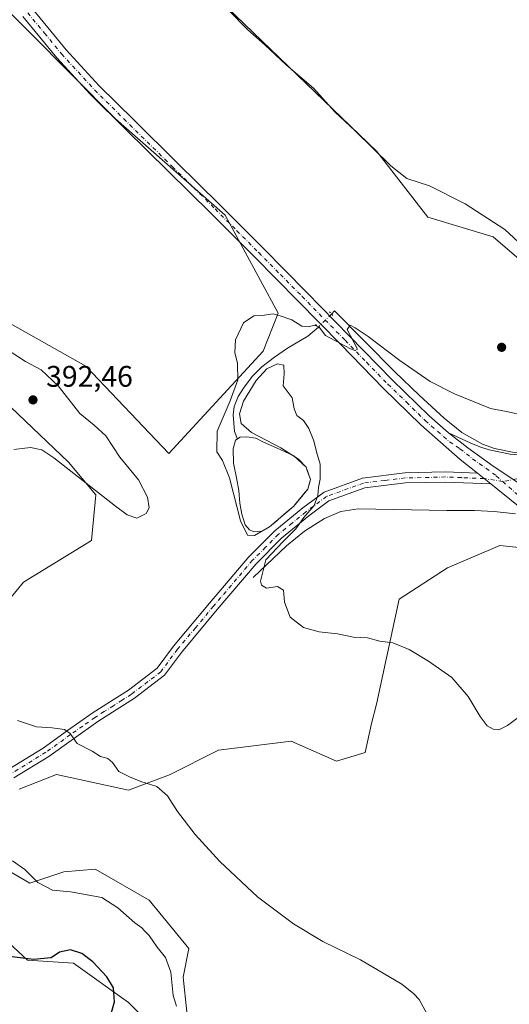
# Model space of a CAD drawing. Units: metres. Extents: x 590845 to 594333, y 4694324 to 4696683.
# Drawn here: x 591309 to 591473, y 4695484 to 4695815 of the extents above; entities that cross this region are included whole.
import ezdxf

# ---------------------------------------------------------------- set-up
doc = ezdxf.new("R2010")
doc.units = ezdxf.units.M
doc.header["$MEASUREMENT"] = 0
doc.linetypes.add('DGN Style 4', pattern=[2.6384748266838614, 1.318413404963828, -0.6592067024819142, 0.001648016756204785, -0.6592067024819142])
doc.linetypes.add('DGN Style 5', pattern=[1.1536117293433497, 0.4944050268614355, -0.6592067024819142])
for name, color, linetype, lineweight in [('Camino Cxs', 7, 'Continuous', 0), ('Camino eje', 30, 'DGN Style 4', 13), ('Corriente natural lineal', 142, 'Continuous', 13), ('Corriente natural lineal oculto', 9, 'DGN Style 4', 13), ('Cultivos herbáceos CxS', 92, 'Continuous', 0), ('Curva de nivel maestra', 30, 'Continuous', 30), ('Curva de nivel normal', 30, 'Continuous', 0), ('Estanque Cxs', 5, 'Continuous', 0), ('Matorral CxS', 135, 'Continuous', 0), ('Pista no pavimentada Cxs', 111, 'Continuous', 0), ('Pista no pavimentada eje', 91, 'DGN Style 4', 0), ('Puente lineal', 2, 'DGN Style 5', 0), ('Punto de cota en terreno', 7, 'Continuous', 0), ('Rótulo de punto de cota en terreno', 7, 'Continuous', 0)]:
    doc.layers.add(name, color=color, linetype=linetype, lineweight=lineweight)
doc.styles.add('Style-Arial', font='txt')

# ---------------------------------------------------------------- blocks, each defined once
blk = doc.blocks.new('*U9')
at = {"layer": 'Cultivos herbáceos CxS', "color": 92, "linetype": 'Continuous', "lineweight": 0}
for points in [[(591282.5066999998, 4695840.0847, 387.7231999999931), (591340.6812000005, 4695781.444499999, 388.0626000000047), (591377.5711000003, 4695749.1097, 386.7796999999992), (591395.4102999996, 4695716.108899999, 385.1132000000071), (591390.3532999996, 4695703.395099999, 384.8062000000064), (591358.6608999996, 4695669.0385, 387.0271999999969), (591330.7106999997, 4695698.299699999, 388.213699999993), (591299.0301000001, 4695716.156300001, 389.3300000000018)], [(591290.9658000004, 4695698.300100001, 391.4922999999981), (591324.9501, 4695666.043099999, 390.9222000000009), (591334.1662999997, 4695655.098900001, 389.9557999999961), (591332.6766999997, 4695639.7729, 387.5141000000003), (591309.8403000003, 4695625.7587, 388.1739999999991), (591268.4999000002, 4695575.610300001, 394.2823000000063)], [(591273.6835000003, 4695533.5615, 399.9789000000019), (591311.1858999999, 4695498.806299999, 399.5944000000018), (591326.6610000003, 4695497.842900001, 400.3341999999975), (591345.1086999997, 4695484.600099999, 399.3485999999975), (591357.8819000004, 4695471.913699999, 398.405700000003)], [(591364.7214000003, 4695481.4345, 394.8763000000035), (591363.4902999997, 4695493.1283, 394.3589999999967), (591365.3998999996, 4695502.674900001, 393.3285000000033), (591352.0390999997, 4695518.903899999, 393.3488999999972), (591334.8645000001, 4695528.8533, 392.9695999999968), (591333.9102999996, 4695529.406099999, 392.9323000000004), (591323.4134999998, 4695528.452099999, 393.6226000000024), (591311.9621000001, 4695524.632900001, 395.436600000001), (591300.5125000002, 4695531.316299999, 395.9470000000001)], [(591308.3388999999, 4695556.249700001, 392.3111000000063), (591320.9168999996, 4695561.2095, 391.226999999999), (591345.1042999999, 4695555.8641, 390.6747999999934), (591358.8528000005, 4695561.0485, 389.3364000000001), (591375.3487999998, 4695569.334100001, 388.3372999999993), (591399.6923000002, 4695572.3585, 388.1042000000016), (591399.7518999996, 4695572.365900001, 388.102899999998), (591415.0198999997, 4695565.6831, 388.1027000000031), (591424.5625, 4695568.546900001, 387.8997999999993), (591426.7707000002, 4695578.3157, 387.7636999999959), (591428.3797000004, 4695584.775699999, 387.5458000000072), (591436.0142000001, 4695620.099500001, 383.8273000000045), (591452.2359999996, 4695630.600099999, 383.3472000000039), (591469.8482999997, 4695638.1019, 383.0237999999954), (591489.1020000001, 4695636.0679, 383.1420999999973), (591504.7194999997, 4695634.418099999, 383.3913999999932), (591528.9411000004, 4695619.145300001, 384.1635999999999), (591549.9386999998, 4695595.677300001, 384.1549999999988), (591598.9102999996, 4695553.835100001, 384.6858999999968), (591649.7615, 4695500.762700001, 385.9652999999962), (591775.7193, 4695384.292099999, 389.9110999999975)], [(591655.3258999996, 4695612.373299999, 380.9660000000004), (591588.5374999996, 4695673.8773, 378.2737000000052), (591574.5437000003, 4695687.193299999, 377.9355999999971), (591573.5148999998, 4695687.0373, 377.9587999999931), (591573.1355, 4695686.979699999, 377.9680999999982), (591561.8453000002, 4695685.265699999, 378.4808000000049), (591540.2785, 4695671.253500001, 379.6104999999953), (591519.9654000001, 4695666.7729, 380.4655999999959), (591506.6265000004, 4695668.655300001, 381.3237999999984), (591504.8409000002, 4695679.697699999, 383.4694000000018), (591509.6124999998, 4695694.972899999, 381.9054000000033), (591501.0242999997, 4695713.111099999, 383.251099999994), (591467.6275000004, 4695741.751900001, 385.3619000000036), (591445.6807000004, 4695748.434699999, 385.9737000000023), (591428.5038999999, 4695770.393100001, 384.9934999999969), (591375.0674999999, 4695821.9451, 384.6766000000061)]]:
    blk.add_polyline3d(points, dxfattribs=at)
blk = doc.blocks.new('5PATER')
at = {"layer": 'Punto de cota en terreno', "linetype": 'Continuous', "lineweight": 0}
h = blk.add_hatch(color=51, dxfattribs=at)
edge = h.paths.add_edge_path()
edge.add_ellipse((0, 0), major_axis=(-0.1095731443231308, -0.1110710700762829), ratio=0.9994222409660322, start_angle=0, end_angle=360)

msp = doc.modelspace()

# ---------------------------------------------------------------- linework, layer by layer
at = {"layer": 'Camino Cxs', "color": 7, "linetype": 'Continuous', "lineweight": 0, "extrusion": (0.0008113272435795385, -0.0006518154793790408, 0.9999994584421957), "elevation": -2197.845664066406, "flags": 128}
msp.add_lwpolyline([(591461.8749036572, 4695661.905217767), (591466.2944069895, 4695658.354617012)], dxfattribs=at)
at = {"layer": 'Camino Cxs', "color": 7, "linetype": 'Continuous', "lineweight": 0}
for points in [[(591304.8400999998, 4695562.940099999, 391.7661999999983), (591316.4001000002, 4695570.0601, 390.600099999996), (591324.6201, 4695575.940099999, 389.9679000000033), (591332.9200999998, 4695581.770099999, 389.2853999999934), (591339.0900999998, 4695585.700099999, 388.758799999996), (591345.0401, 4695589.460100001, 388.3831999999966), (591354.7600999996, 4695596.880100001, 387.8025000000052), (591360.2301000003, 4695604.280099999, 387.2231000000029), (591372.3501000004, 4695618.7601, 386.0632999999943), (591385.4901000002, 4695634.2501, 385.4317000000011), (591394.2500999998, 4695643.040100001, 385.1339000000008), (591403.6401000004, 4695650.690099999, 384.8445000000065), (591410.8000999996, 4695656.0601, 384.485400000005), (591423.6801000005, 4695660.710100001, 383.4995999999956), (591437.9401000004, 4695662.450099999, 383.0203000000038), (591451.6101000002, 4695662.790100001, 382.7885999999999), (591462.3803000003, 4695662.340399999, 382.9903999999952), (591466.7998000003, 4695658.7897, 382.984500000006), (591451.5800999999, 4695659.420100001, 382.769100000005), (591438.1901000004, 4695659.090100001, 383.0728999999992), (591424.4700999996, 4695657.420100001, 383.472299999994), (591412.4200999998, 4695653.0701, 384.0620000000054), (591405.7301000003, 4695648.050100001, 384.7805999999982), (591396.5401, 4695640.550100001, 385.2869000000064), (591387.9901000002, 4695631.9801, 385.2979999999953), (591374.9301000005, 4695616.5801, 385.876099999994), (591362.8800999997, 4695602.190099999, 387.1775999999954), (591357.1901000004, 4695594.4901, 387.9024000000064), (591347.0900999998, 4695586.780099999, 388.4925999999978), (591340.9101, 4695582.850099999, 388.8289999999979), (591334.8000999996, 4695578.950099999, 389.3049000000028), (591326.5800999999, 4695573.170100001, 390.0342999999993), (591318.2801000001, 4695567.2301, 390.7670999999973), (591306.6201, 4695560.050100001, 392.0665000000009)], [(591304.8400999998, 4695562.940099999, 391.7661999999983), (591316.4001000002, 4695570.0601, 390.600099999996), (591324.6201, 4695575.940099999, 389.9679000000033), (591332.9200999998, 4695581.770099999, 389.2853999999934), (591339.0900999998, 4695585.700099999, 388.758799999996), (591345.0401, 4695589.460100001, 388.3831999999966), (591354.7600999996, 4695596.880100001, 387.8025000000052), (591360.2301000003, 4695604.280099999, 387.2231000000029), (591372.3501000004, 4695618.7601, 386.0632999999943), (591385.4901000002, 4695634.2501, 385.4317000000011), (591394.2500999998, 4695643.040100001, 385.1339000000008), (591403.6401000004, 4695650.690099999, 384.8445000000065), (591410.8000999996, 4695656.0601, 384.485400000005), (591423.6801000005, 4695660.710100001, 383.4995999999956), (591437.9401000004, 4695662.450099999, 383.0203000000038), (591451.6101000002, 4695662.790100001, 382.7885999999999), (591462.3803000003, 4695662.340299999, 382.9903999999952)], [(591466.7998000003, 4695658.7897, 382.984500000006), (591451.5800999999, 4695659.420100001, 382.769100000005), (591438.1901000004, 4695659.090100001, 383.0728999999992), (591424.4700999996, 4695657.420100001, 383.472299999994), (591412.4200999998, 4695653.0701, 384.0620000000054), (591405.7301000003, 4695648.050100001, 384.7805999999982), (591396.5401, 4695640.550100001, 385.2869000000064), (591387.9901000002, 4695631.9801, 385.2979999999953), (591374.9301000005, 4695616.5801, 385.876099999994), (591362.8800999997, 4695602.190099999, 387.1775999999954), (591357.1901000004, 4695594.4901, 387.9024000000064), (591347.0900999998, 4695586.780099999, 388.4925999999978), (591340.9101, 4695582.850099999, 388.8289999999979), (591334.8000999996, 4695578.950099999, 389.3049000000028), (591326.5800999999, 4695573.170100001, 390.0342999999993), (591318.2801000001, 4695567.2301, 390.7670999999973), (591306.6201, 4695560.050100001, 392.0665000000009)]]:
    msp.add_polyline3d(points, dxfattribs=at)
at = {"layer": 'Camino eje', "color": 30, "linetype": 'DGN Style 4', "lineweight": 13}
msp.add_polyline3d([(591470.8092999998, 4695659.5737, 383.061400000006), (591464.5900999998, 4695660.565099999, 382.9882000000071), (591456.9801000003, 4695660.880100001, 382.7877000000008), (591451.5950999996, 4695661.1051, 382.7744999999995), (591438.0651000004, 4695660.770099999, 383.0467999999965), (591431.2050999999, 4695659.9351, 383.2954000000027), (591424.0751, 4695659.065099999, 383.4863000000041), (591411.6101000002, 4695654.565099999, 384.2936000000045), (591404.6851000004, 4695649.370100001, 384.866599999994), (591400.0900999998, 4695645.620100001, 385.0360999999975), (591395.3951000003, 4695641.795100001, 385.3081999999995), (591391.1201, 4695637.5101, 385.5016999999934), (591386.7401000002, 4695633.1151, 385.3730999999971), (591373.6401000004, 4695617.670100001, 385.9674999999988), (591367.6151000002, 4695610.475099999, 386.3491000000067), (591361.5551000005, 4695603.235099999, 387.184699999998), (591355.9751000004, 4695595.6851, 387.8518999999943), (591346.0651000004, 4695588.120100001, 388.4367999999959), (591342.9751000004, 4695586.155099999, 388.5896000000066), (591340.0000999998, 4695584.2751, 388.7945000000037), (591336.9451000001, 4695582.325099999, 389.030700000003), (591333.8601000002, 4695580.360099999, 389.2924999999959), (591329.7100999998, 4695577.4451, 389.6557999999932), (591325.6001000004, 4695574.5551, 390.0071000000025), (591317.3400999998, 4695568.645099999, 390.6800999999978), (591305.7301000003, 4695561.495100001, 391.9125000000058)], dxfattribs=at)
at = {"layer": 'Corriente natural lineal', "color": 142, "linetype": 'Continuous', "lineweight": 13}
for points in [[(591413.2801999999, 4695715.84, 385.4611000000005), (591414.2801000001, 4695716.870100001, 385.5748000000021), (591434.5900999998, 4695696.420100001, 384.6058000000049), (591442.7401000002, 4695688.540100001, 384.1849999999977), (591451.1001000004, 4695680.8301, 383.7568000000028), (591457.1300999997, 4695676.0001, 383.4158000000025), (591464.0301000001, 4695672.130100001, 383.0427000000054), (591468.0201000003, 4695670.6601, 382.9869999999937), (591474.1001000004, 4695669.460100001, 382.8289999999979), (591480.2500999998, 4695669.090100001, 382.6935999999987), (591488.2600999996, 4695669.2401, 382.4410000000062), (591496.2500999998, 4695670.0801, 382.3215999999957), (591501.8101000004, 4695671.0101, 382.0742000000027), (591507.1601, 4695672.610099999, 381.5442000000039), (591546.0401, 4695689.5001, 379.1757000000071), (591562.9101, 4695697.4901, 378.3487000000023), (591579.6101000002, 4695705.850099999, 377.3215000000055), (591595.1201, 4695714.130100001, 376.5696000000025), (591610.6601, 4695721.860099999, 375.9869999999937), (591627.9101, 4695729.300100001, 375.4594999999972), (591645.5000999998, 4695736.5701, 375.0344999999944), (591655.9501, 4695740.2401, 374.7314999999944)], [(591408.9200999998, 4695711.460100001, 385.2290999999968), (591405.3400999998, 4695708.450099999, 384.9425999999949), (591398.5601000004, 4695704.350099999, 384.7301000000007), (591394.1601, 4695701.370100001, 384.7445000000007), (591389.9101, 4695698.140100001, 384.8530000000028), (591386.7301000003, 4695694.9301, 384.929099999994), (591383.9600999998, 4695691.2601, 385.0112999999984), (591381.9901000002, 4695688.170100001, 385.0485999999946), (591380.6001000004, 4695684.800100001, 385.093399999998), (591380.2401000002, 4695682.0101, 385.0898000000016), (591380.7001, 4695676.340100001, 384.7924999999959), (591381.6632000003, 4695673.8303, 384.4866000000038)], [(591386.9401000004, 4695627.340100001, 385.4873999999982), (591398.2001, 4695637.960100001, 385.1971000000049), (591404.2100999998, 4695642.890100001, 384.9238000000041), (591410.9401000004, 4695647.110099999, 384.3723999999929), (591416.4700999996, 4695649.550100001, 383.7814000000071), (591422.2600999996, 4695650.440099999, 383.5237000000052), (591452.0900999998, 4695649.860099999, 382.7823000000063), (591461.3000999996, 4695649.860099999, 382.7453999999998), (591467.9600999998, 4695649.4801, 382.7402000000002), (591475.1390000005, 4695648.7512, 382.8745999999956)]]:
    msp.add_polyline3d(points, dxfattribs=at)
at = {"layer": 'Corriente natural lineal oculto', "color": 9, "linetype": 'DGN Style 4', "lineweight": 13, "extrusion": (-0.02646570956440097, -0.02658589511613432, 0.9992961304829149), "elevation": -140106.7911380318, "flags": 128}
msp.add_lwpolyline([(-2893703.229261827, 3742508.353316098), (-2893703.229261827, 3742502.168833903)], dxfattribs=at)
at = {"layer": 'Cultivos herbáceos CxS', "color": 92, "linetype": 'Continuous', "lineweight": 0}
for points in [[(591282.5066999998, 4695840.0847, 387.7231999999931), (591340.6812000005, 4695781.444499999, 388.0626000000047), (591377.5711000003, 4695749.1097, 386.7796999999992), (591395.4102999996, 4695716.108899999, 385.1132000000071), (591390.3532999996, 4695703.395099999, 384.8062000000064), (591358.6608999996, 4695669.0385, 387.0271999999969), (591330.7106999997, 4695698.299699999, 388.213699999993), (591299.0301000001, 4695716.156300001, 389.3300000000018)], [(591655.3258999996, 4695612.373299999, 380.9660000000004), (591588.5374999996, 4695673.8773, 378.2737000000052), (591574.5437000003, 4695687.193299999, 377.9355999999971), (591573.5148999998, 4695687.0373, 377.9587999999931), (591573.1355, 4695686.979699999, 377.9680999999982), (591561.8453000002, 4695685.265699999, 378.4808000000049), (591540.2785, 4695671.253500001, 379.6104999999953), (591519.9654000001, 4695666.7729, 380.4655999999959), (591506.6265000004, 4695668.655300001, 381.3237999999984), (591504.8409000002, 4695679.697699999, 383.4694000000018), (591509.6124999998, 4695694.972899999, 381.9054000000033), (591501.0242999997, 4695713.111099999, 383.251099999994), (591467.6275000004, 4695741.751900001, 385.3619000000036), (591445.6807000004, 4695748.434699999, 385.9737000000023), (591428.5038999999, 4695770.393100001, 384.9934999999969), (591375.0674999999, 4695821.9451, 384.6766000000061)], [(591290.9658000004, 4695698.300100001, 391.4922999999981), (591324.9501, 4695666.043099999, 390.9222000000009), (591334.1662999997, 4695655.098900001, 389.9557999999961), (591332.6766999997, 4695639.7729, 387.5141000000003), (591309.8403000003, 4695625.7587, 388.1739999999991), (591268.4999000002, 4695575.610300001, 394.2823000000063)], [(591308.3388999999, 4695556.249700001, 392.3111000000063), (591320.9168999996, 4695561.2095, 391.226999999999), (591345.1042999999, 4695555.8641, 390.6747999999934), (591358.8528000005, 4695561.0485, 389.3364000000001), (591375.3487999998, 4695569.334100001, 388.3372999999993), (591399.6923000002, 4695572.3585, 388.1042000000016), (591399.7518999996, 4695572.365900001, 388.102899999998), (591415.0198999997, 4695565.6831, 388.1027000000031), (591424.5625, 4695568.546900001, 387.8997999999993), (591426.7707000002, 4695578.3157, 387.7636999999959), (591428.3797000004, 4695584.775699999, 387.5458000000072), (591436.0142000001, 4695620.099500001, 383.8273000000045), (591452.2359999996, 4695630.600099999, 383.3472000000039), (591469.8482999997, 4695638.1019, 383.0237999999954), (591489.1020000001, 4695636.0679, 383.1420999999973), (591504.7194999997, 4695634.418099999, 383.3913999999932), (591528.9411000004, 4695619.145300001, 384.1635999999999), (591549.9386999998, 4695595.677300001, 384.1549999999988), (591598.9102999996, 4695553.835100001, 384.6858999999968), (591649.7615, 4695500.762700001, 385.9652999999962), (591775.7193, 4695384.292099999, 389.9110999999975)], [(591273.6835000003, 4695533.5615, 399.9789000000019), (591311.1858999999, 4695498.806299999, 399.5944000000018), (591326.6610000003, 4695497.842900001, 400.3341999999975), (591345.1086999997, 4695484.600099999, 399.3485999999975), (591357.8819000004, 4695471.913699999, 398.405700000003)], [(591364.7214000003, 4695481.4345, 394.8763000000035), (591363.4902999997, 4695493.1283, 394.3589999999967), (591365.3998999996, 4695502.674900001, 393.3285000000033), (591352.0390999997, 4695518.903899999, 393.3488999999972), (591334.8645000001, 4695528.8533, 392.9695999999968), (591333.9102999996, 4695529.406099999, 392.9323000000004), (591323.4134999998, 4695528.452099999, 393.6226000000024), (591311.9621000001, 4695524.632900001, 395.436600000001), (591300.5125000002, 4695531.316299999, 395.9470000000001)]]:
    msp.add_polyline3d(points, dxfattribs=at)
at = {"layer": 'Curva de nivel maestra', "color": 30, "linetype": 'Continuous', "lineweight": 30, "elevation": 400, "flags": 128}
msp.add_lwpolyline([(591338.79, 4695479.190099999), (591340.3600000005, 4695484.770099999), (591340.0199999996, 4695489.460100001), (591337.8200000003, 4695493.220100001), (591333.1299999999, 4695498.210100001), (591329.4299999997, 4695501.050100001), (591325.5800000001, 4695502.2301), (591321.9199999999, 4695501.460100001), (591319.0700000003, 4695499.530099999), (591313.1900000004, 4695499.030099999), (591303.2999999998, 4695500.220100001)], dxfattribs=at)
at = {"layer": 'Curva de nivel normal', "color": 30, "linetype": 'Continuous', "lineweight": 0, "flags": 128}
for points, elevation in [([(591477.5499999998, 4695738.610099999), (591471.5199999996, 4695744.290100001), (591458.2100000001, 4695752.850099999), (591446.1699999999, 4695758.9101), (591438.5499999998, 4695761.420100001), (591433.2000000002, 4695765.5801), (591421.2999999998, 4695777.340100001), (591414.3600000005, 4695783.8201), (591407.2400000002, 4695791.710100001), (591398.04, 4695799.5001), (591390.8499999996, 4695806.300100001), (591385.2300000004, 4695811.350099999), (591378.7199999997, 4695817.940099999)], 385), ([(591478.6799999997, 4695582.360099999), (591472.3799999999, 4695577.620100001), (591469.5599999996, 4695576.1601), (591467.5599999996, 4695576.420100001), (591465.5599999996, 4695577.520099999), (591463.2000000002, 4695580.6501), (591459.25, 4695587.4001), (591453.6900000004, 4695593.720100001), (591445.9100000003, 4695599.290100001), (591439.3499999996, 4695603.1801), (591433.8799999999, 4695605.380100001), (591429.4800000004, 4695605.920100001), (591425.4199999999, 4695607.0601), (591420.7400000002, 4695607.350099999), (591415.3200000003, 4695608.450099999), (591409.1100000005, 4695609.090100001), (591403.9100000003, 4695610.520099999), (591399.4299999997, 4695614.050100001), (591397.4800000004, 4695619.090100001), (591397.1600000003, 4695623.140100001), (591395.1600000003, 4695624.280099999), (591391.4800000004, 4695623.790100001), (591389.79, 4695624.780099999), (591389.4600000001, 4695626.1501), (591391.2800000003, 4695633.2601), (591397.0999999996, 4695639.380100001), (591401.2599999999, 4695643.640100001), (591403.9900000002, 4695647.5101), (591407.4600000001, 4695651.5601), (591408.7300000004, 4695654.9301), (591408.9000000004, 4695657.610099999), (591409.4900000002, 4695660.4101), (591409.4800000004, 4695665.390100001), (591408.2100000001, 4695669.610099999), (591407.3200000003, 4695673.280099999), (591405.7100000001, 4695677.4101), (591403.8600000005, 4695680.0701), (591401.5999999996, 4695681.800100001), (591400.75, 4695684.040100001), (591400.0300000003, 4695687.710100001), (591397.0499999998, 4695691.7401), (591397.4000000004, 4695695.710100001), (591397.2400000002, 4695698.630100001), (591395.1200000001, 4695699.170100001), (591391.5899999999, 4695697.470100001), (591387.9500000002, 4695693.530099999), (591383.7599999999, 4695686.600099999), (591382.4000000004, 4695682.3101), (591382.8899999997, 4695679.040100001), (591386.4299999997, 4695676.040100001), (591396.2599999999, 4695670.940099999), (591402.2000000002, 4695667.140100001), (591404.7400000002, 4695664.380100001), (591406.2000000002, 4695660.2501), (591405.3399999999, 4695657.050100001), (591400.5899999999, 4695651.3201), (591392.4500000002, 4695644.340100001), (591387.4100000003, 4695641.4901), (591385.0999999996, 4695641.5801), (591382.7100000001, 4695646.360099999), (591379, 4695660.8301), (591376.6399999997, 4695666.620100001), (591374.75, 4695669.540100001), (591374.8499999996, 4695676.540100001), (591379.2300000004, 4695686.710100001), (591381.7800000003, 4695693.710100001), (591381.7599999999, 4695699.220100001), (591380.8200000003, 4695702.9001), (591380.9900000002, 4695707.130100001), (591383.7100000001, 4695712.850099999), (591387.2400000002, 4695715.270099999), (591390.0099999999, 4695715.380100001), (591393.6500000004, 4695715.940099999), (591396.0899999999, 4695715.2601), (591399.9100000003, 4695713.9101), (591403.3200000003, 4695711.8101), (591405.5700000003, 4695711.4901), (591407.5700000003, 4695712.0601), (591409.1699999999, 4695711.4801), (591411.3200000003, 4695708.670100001), (591419.6299999999, 4695704.110099999), (591421.2400000002, 4695703.550100001), (591422.0499999998, 4695704.0801), (591418.54, 4695710.6801), (591419.5199999996, 4695712.1601), (591421.2699999996, 4695711.2301), (591425.6399999997, 4695708.3201), (591436.2800000003, 4695700.1801), (591446.4299999997, 4695693.200099999), (591454.5999999996, 4695689.0801), (591466.6799999997, 4695684.130100001), (591472.0999999996, 4695683.0801), (591478.2300000004, 4695681.770099999)], 385), ([(591306.54, 4695670.340100001), (591312.1900000004, 4695670.9901), (591315.9500000002, 4695670.200099999), (591320.0499999998, 4695667.520099999), (591340.6699999999, 4695651.3101), (591344.6600000003, 4695648.340100001), (591347.8499999996, 4695647.2301), (591351.0099999999, 4695648.850099999), (591352.0199999996, 4695650.700099999), (591351.4600000001, 4695654.3201), (591348.4400000004, 4695660.110099999), (591342.2100000001, 4695667.770099999), (591337.4299999997, 4695674.9001), (591333.54, 4695678.5601), (591328.79, 4695682.460100001), (591321.4199999999, 4695691.720100001), (591315.75, 4695697.120100001), (591310.4900000002, 4695699.940099999), (591301.4400000004, 4695705.6801)], 390), ([(591445.4400000004, 4695480.630100001), (591442.7599999999, 4695485.620100001), (591441, 4695487.460100001), (591436.9199999999, 4695490.7401), (591423, 4695498.950099999), (591410.3899999997, 4695505.120100001), (591400.4900000002, 4695511.0001), (591388.4500000002, 4695520.0701), (591375.8200000003, 4695531.9901), (591367.5199999996, 4695540.9801), (591361.5999999996, 4695548.7601), (591358.1699999999, 4695554.0001), (591354.6200000001, 4695557.110099999), (591349.2000000002, 4695558.8201), (591345.4100000003, 4695560.380100001), (591341.8799999999, 4695562.1501), (591339.7199999997, 4695565.200099999), (591338.1600000003, 4695566.520099999), (591335.7199999997, 4695567.2601), (591332.8300000001, 4695569.0601), (591327.8899999997, 4695571.600099999), (591325.4900000002, 4695574.9801), (591323.6299999999, 4695576.3201), (591319.5, 4695576.8201), (591314.1699999999, 4695577.210100001), (591307.8200000003, 4695579.360099999)], 390), ([(591306.1399999997, 4695532.130100001), (591310.2800000003, 4695529.280099999), (591314.5999999996, 4695524.940099999), (591319.54, 4695522.360099999), (591325.6200000001, 4695521.780099999), (591336.0800000001, 4695519.9001), (591341.5300000003, 4695516.360099999), (591347.2199999997, 4695511.380100001), (591349.5300000003, 4695509.690099999), (591350.4600000001, 4695508.620100001), (591351.9800000004, 4695507.140100001), (591354.7000000002, 4695503.200099999), (591357.4800000004, 4695499.6501), (591359.3399999999, 4695494.7601), (591360.1100000005, 4695486.970100001), (591361.2100000001, 4695483.300100001)], 395)]:
    msp.add_lwpolyline(points, dxfattribs=dict(at, elevation=elevation))
at = {"layer": 'Estanque Cxs', "color": 5, "linetype": 'Continuous', "lineweight": 0}
msp.add_polyline3d([(591389.9299999997, 4695642.914999999, 384.1717000000062), (591387.2418000001, 4695642.673900001, 384.2578000000067), (591385.7204, 4695643.401500001, 384.6013999999996), (591384.2652000003, 4695644.989, 384.8616000000038), (591383.1407000005, 4695648.627, 384.8420999999944), (591382.4792999999, 4695652.3312, 384.590400000001), (591382.1485000001, 4695656.5645, 384.3335999999982), (591381.4209000003, 4695660.864, 384.3706999999995), (591380.3625999996, 4695665.692700001, 384.5117000000027), (591380.2965000002, 4695670.521299999, 384.4578000000038), (591381.0902000006, 4695673.431700001, 384.4961000000039), (591382.6116000004, 4695674.4901, 384.5075999999972), (591384.8605000004, 4695674.5562, 384.780899999998), (591387.8371000001, 4695674.159299999, 384.9948000000004), (591390.4167999999, 4695672.770300001, 384.8601999999955), (591394.8486000003, 4695670.852, 384.8901999999944), (591400.6053999999, 4695668.1601, 384.8977000000014), (591404.7400000002, 4695664.380000001, 384.6168999999936), (591405.1146999998, 4695663.3202, 384.5060999999987), (591406.2000000002, 4695660.25, 384.4701999999961), (591405.7699999996, 4695658.65, 384.2397999999957), (591405.3399999999, 4695657.050000001, 384.0752999999968), (591403.9231000004, 4695655.3408, 383.8941999999952), (591402.4315999999, 4695653.5415, 383.8031000000047), (591401.4424999999, 4695652.348300001, 383.8119000000006), (591400.5899999999, 4695651.32, 383.8249000000069), (591399.4197000006, 4695650.316500001, 383.7531000000017), (591398.0690000001, 4695649.158299999, 383.6432999999961), (591396.5199999996, 4695647.83, 383.6169999999984), (591395.0082, 4695646.533600001, 383.7516999999934), (591392.4500000002, 4695644.34, 383.9122000000062)], close=True, dxfattribs=at)
msp.add_polyline3d([(591389.9299999997, 4695642.914999999, 384.1717000000062), (591387.2418000001, 4695642.673900001, 384.2578000000067), (591385.7204, 4695643.401500001, 384.6013999999996), (591384.2652000003, 4695644.989, 384.8616000000038), (591383.1407000005, 4695648.627, 384.8420999999944), (591382.4792999999, 4695652.3312, 384.590400000001), (591382.1485000001, 4695656.5645, 384.3335999999982), (591381.4209000003, 4695660.864, 384.3706999999995), (591380.3625999996, 4695665.692700001, 384.5117000000027), (591380.2965000002, 4695670.521299999, 384.4578000000038), (591381.0902000006, 4695673.431700001, 384.4961000000039), (591382.6116000004, 4695674.4901, 384.5075999999972), (591384.8605000004, 4695674.5562, 384.780899999998), (591387.8371000001, 4695674.159299999, 384.9948000000004), (591390.4167999999, 4695672.770300001, 384.8601999999955), (591394.8486000003, 4695670.852, 384.8901999999944), (591400.6053999999, 4695668.1601, 384.8977000000014), (591404.7400000002, 4695664.380000001, 384.6168999999936), (591405.1146999998, 4695663.3202, 384.5060999999987), (591406.2000000002, 4695660.25, 384.4701999999961), (591405.7699999996, 4695658.65, 384.2397999999957), (591405.3399999999, 4695657.050000001, 384.0752999999968), (591403.9231000004, 4695655.3408, 383.8941999999952), (591402.4315999999, 4695653.5415, 383.8031000000047), (591401.4424999999, 4695652.348300001, 383.8119000000006), (591400.5899999999, 4695651.32, 383.8249000000069), (591399.4197000006, 4695650.316500001, 383.7531000000017), (591398.0690000001, 4695649.158299999, 383.6432999999961), (591396.5199999996, 4695647.83, 383.6169999999984), (591395.0082, 4695646.533600001, 383.7516999999934), (591392.4500000002, 4695644.34, 383.9122000000062), (591389.9299999997, 4695642.914999999, 384.1717000000062)], dxfattribs=at)
at = {"layer": 'Matorral CxS', "color": 135, "linetype": 'Continuous', "lineweight": 0}
for points in [[(591299.0301000001, 4695716.156300001, 389.3300000000018), (591330.7106999997, 4695698.299699999, 388.213699999993), (591358.6608999996, 4695669.0385, 387.0271999999969), (591390.3532999996, 4695703.395099999, 384.8062000000064), (591395.4102999996, 4695716.108899999, 385.1132000000071), (591377.5711000003, 4695749.1097, 386.7796999999992), (591340.6812000005, 4695781.444499999, 388.0626000000047), (591282.5066999998, 4695840.0847, 387.7231999999931)], [(591282.5066999998, 4695840.0847, 387.7231999999931), (591340.6812000005, 4695781.444499999, 388.0626000000047), (591377.5711000003, 4695749.1097, 386.7796999999992), (591395.4102999996, 4695716.108899999, 385.1132000000071), (591390.3532999996, 4695703.395099999, 384.8062000000064), (591358.6608999996, 4695669.0385, 387.0271999999969), (591330.7106999997, 4695698.299699999, 388.213699999993), (591299.0301000001, 4695716.156300001, 389.3300000000018)], [(591375.0674999999, 4695821.9451, 384.6766000000061), (591428.5038999999, 4695770.393100001, 384.9934999999969), (591445.6807000004, 4695748.434699999, 385.9737000000023), (591467.6275000004, 4695741.751900001, 385.3619000000036), (591501.0242999997, 4695713.111099999, 383.251099999994), (591509.6124999998, 4695694.972899999, 381.9054000000033), (591504.8409000002, 4695679.697699999, 383.4694000000018), (591506.6265000004, 4695668.655300001, 381.3237999999984), (591519.9654000001, 4695666.7729, 380.4655999999959), (591540.2785, 4695671.253500001, 379.6104999999953), (591561.8453000002, 4695685.265699999, 378.4808000000049), (591573.1355, 4695686.979699999, 377.9680999999982), (591573.5148999998, 4695687.0373, 377.9587999999931), (591574.5437000003, 4695687.193299999, 377.9355999999971), (591588.5374999996, 4695673.8773, 378.2737000000052), (591655.3258999996, 4695612.373299999, 380.9660000000004)], [(591655.3258999996, 4695612.373299999, 380.9660000000004), (591588.5374999996, 4695673.8773, 378.2737000000052), (591574.5437000003, 4695687.193299999, 377.9355999999971), (591573.5148999998, 4695687.0373, 377.9587999999931), (591573.1355, 4695686.979699999, 377.9680999999982), (591561.8453000002, 4695685.265699999, 378.4808000000049), (591540.2785, 4695671.253500001, 379.6104999999953), (591519.9654000001, 4695666.7729, 380.4655999999959), (591506.6265000004, 4695668.655300001, 381.3237999999984), (591504.8409000002, 4695679.697699999, 383.4694000000018), (591509.6124999998, 4695694.972899999, 381.9054000000033), (591501.0242999997, 4695713.111099999, 383.251099999994), (591467.6275000004, 4695741.751900001, 385.3619000000036), (591445.6807000004, 4695748.434699999, 385.9737000000023), (591428.5038999999, 4695770.393100001, 384.9934999999969), (591375.0674999999, 4695821.9451, 384.6766000000061)], [(591268.4999000002, 4695575.610300001, 394.2823000000063), (591309.8403000003, 4695625.7587, 388.1739999999991), (591332.6766999997, 4695639.7729, 387.5141000000003), (591334.1662999997, 4695655.098900001, 389.9557999999961), (591324.9501, 4695666.043099999, 390.9222000000009), (591290.9658000004, 4695698.300100001, 391.4922999999981)], [(591290.9658000004, 4695698.300100001, 391.4922999999981), (591324.9501, 4695666.043099999, 390.9222000000009), (591334.1662999997, 4695655.098900001, 389.9557999999961), (591332.6766999997, 4695639.7729, 387.5141000000003), (591309.8403000003, 4695625.7587, 388.1739999999991), (591268.4999000002, 4695575.610300001, 394.2823000000063)], [(591775.7193, 4695384.292099999, 389.9110999999975), (591649.7615, 4695500.762700001, 385.9652999999962), (591598.9102999996, 4695553.835100001, 384.6858999999968), (591549.9386999998, 4695595.677300001, 384.1549999999988), (591528.9411000004, 4695619.145300001, 384.1635999999999), (591504.7194999997, 4695634.418099999, 383.3913999999932), (591489.1020000001, 4695636.0679, 383.1420999999973), (591469.8482999997, 4695638.1019, 383.0237999999954), (591452.2359999996, 4695630.600099999, 383.3472000000039), (591436.0142000001, 4695620.099500001, 383.8273000000045), (591428.3797000004, 4695584.775699999, 387.5458000000072), (591426.7707000002, 4695578.3157, 387.7636999999959), (591424.5625, 4695568.546900001, 387.8997999999993), (591415.0198999997, 4695565.6831, 388.1027000000031), (591399.7518999996, 4695572.365900001, 388.102899999998), (591399.6923000002, 4695572.3585, 388.1042000000016), (591375.3487999998, 4695569.334100001, 388.3372999999993), (591358.8528000005, 4695561.0485, 389.3364000000001), (591345.1042999999, 4695555.8641, 390.6747999999934), (591320.9168999996, 4695561.2095, 391.226999999999), (591308.3388999999, 4695556.249700001, 392.3111000000063)], [(591308.3388999999, 4695556.249700001, 392.3111000000063), (591320.9168999996, 4695561.2095, 391.226999999999), (591345.1042999999, 4695555.8641, 390.6747999999934), (591358.8528000005, 4695561.0485, 389.3364000000001), (591375.3487999998, 4695569.334100001, 388.3372999999993), (591399.6923000002, 4695572.3585, 388.1042000000016), (591399.7518999996, 4695572.365900001, 388.102899999998), (591415.0198999997, 4695565.6831, 388.1027000000031), (591424.5625, 4695568.546900001, 387.8997999999993), (591426.7707000002, 4695578.3157, 387.7636999999959), (591428.3797000004, 4695584.775699999, 387.5458000000072), (591436.0142000001, 4695620.099500001, 383.8273000000045), (591452.2359999996, 4695630.600099999, 383.3472000000039), (591469.8482999997, 4695638.1019, 383.0237999999954), (591489.1020000001, 4695636.0679, 383.1420999999973), (591504.7194999997, 4695634.418099999, 383.3913999999932), (591528.9411000004, 4695619.145300001, 384.1635999999999), (591549.9386999998, 4695595.677300001, 384.1549999999988), (591598.9102999996, 4695553.835100001, 384.6858999999968), (591649.7615, 4695500.762700001, 385.9652999999962), (591775.7193, 4695384.292099999, 389.9110999999975)], [(591357.8819000004, 4695471.913699999, 398.405700000003), (591345.1086999997, 4695484.600099999, 399.3485999999975), (591326.6610000003, 4695497.842900001, 400.3341999999975), (591311.1858999999, 4695498.806299999, 399.5944000000018), (591273.6835000003, 4695533.5615, 399.9789000000019)], [(591273.6835000003, 4695533.5615, 399.9789000000019), (591311.1858999999, 4695498.806299999, 399.5944000000018), (591326.6610000003, 4695497.842900001, 400.3341999999975), (591345.1086999997, 4695484.600099999, 399.3485999999975), (591357.8819000004, 4695471.913699999, 398.405700000003)], [(591300.5125000002, 4695531.316299999, 395.9470000000001), (591311.9621000001, 4695524.632900001, 395.436600000001), (591323.4134999998, 4695528.452099999, 393.6226000000024), (591333.9102999996, 4695529.406099999, 392.9323000000004), (591334.8645000001, 4695528.8533, 392.9695999999968), (591352.0390999997, 4695518.903899999, 393.3488999999972), (591365.3998999996, 4695502.674900001, 393.3285000000033), (591363.4902999997, 4695493.1283, 394.3589999999967), (591364.7214000003, 4695481.4345, 394.8763000000035)], [(591364.7214000003, 4695481.4345, 394.8763000000035), (591363.4902999997, 4695493.1283, 394.3589999999967), (591365.3998999996, 4695502.674900001, 393.3285000000033), (591352.0390999997, 4695518.903899999, 393.3488999999972), (591334.8645000001, 4695528.8533, 392.9695999999968), (591333.9102999996, 4695529.406099999, 392.9323000000004), (591323.4134999998, 4695528.452099999, 393.6226000000024), (591311.9621000001, 4695524.632900001, 395.436600000001), (591300.5125000002, 4695531.316299999, 395.9470000000001)]]:
    msp.add_polyline3d(points, dxfattribs=at)
at = {"layer": 'Pista no pavimentada Cxs', "color": 111, "linetype": 'Continuous', "lineweight": 0, "extrusion": (0.0008113272435795385, -0.0006518154793790408, 0.9999994584421957), "elevation": -2197.845664066406, "flags": 128}
msp.add_lwpolyline([(591461.8749036572, 4695661.905217767), (591466.2944069895, 4695658.354617012)], dxfattribs=at)
at = {"layer": 'Pista no pavimentada Cxs', "color": 111, "linetype": 'Continuous', "lineweight": 0}
for points in [[(591312.8101000004, 4695818.360099999, 388.7814000000071), (591324.1300999997, 4695804.5701, 388.6827000000048), (591335.2200999996, 4695792.530099999, 388.4455000000016), (591346.9501, 4695780.920100001, 388.0430999999954), (591361.3000999996, 4695766.790100001, 387.5078000000067), (591375.6300999997, 4695752.620100001, 386.8942999999999), (591390.2801000001, 4695737.9301, 386.3027000000002), (591404.9101, 4695723.220100001, 385.7348000000056), (591419.3300999999, 4695708.460100001, 385.1601999999984), (591433.6901000004, 4695693.7401, 384.4373000000051), (591446.1501000002, 4695681.600099999, 383.7459999999992), (591452.6101000002, 4695675.950099999, 383.4079000000056), (591459.1469000002, 4695670.8441, 383.1551000000036), (591467.5751, 4695664.767899999, 383.0633999999991), (591476.5915000001, 4695658.7897, 383.0633999999991)], [(591312.8101000004, 4695818.360099999, 388.7814000000071), (591324.1300999997, 4695804.5701, 388.6827000000048), (591335.2200999996, 4695792.530099999, 388.4455000000016), (591346.9501, 4695780.920100001, 388.0430999999954), (591361.3000999996, 4695766.790100001, 387.5078000000067), (591375.6300999997, 4695752.620100001, 386.8942999999999), (591390.2801000001, 4695737.9301, 386.3027000000002), (591404.9101, 4695723.220100001, 385.7348000000056), (591419.3300999999, 4695708.460100001, 385.1601999999984), (591433.6901000004, 4695693.7401, 384.4373000000051), (591446.1501000002, 4695681.600099999, 383.7459999999992), (591452.6101000002, 4695675.950099999, 383.4079000000056)], [(591481.8501000004, 4695646.7301, 383.1459999999934), (591469.2001, 4695656.860099999, 382.9786000000022), (591466.7998000003, 4695658.7897, 382.984500000006), (591462.3803000003, 4695662.340399999, 382.9903999999952), (591456.5701000001, 4695667.0101, 383.0620999999956), (591443.3501000004, 4695678.5701, 383.6404999999941), (591430.7701000003, 4695690.8201, 384.3227000000043), (591416.3800999997, 4695705.5801, 385.002999999997), (591401.9700999996, 4695720.3301, 385.6350999999996), (591387.3701, 4695735.030099999, 386.1202999999951), (591372.7301000003, 4695749.700099999, 386.7056000000011), (591358.4001000002, 4695763.860099999, 387.3726000000024), (591344.0500999996, 4695777.9901, 387.9247000000032), (591332.2500999998, 4695789.670100001, 388.303700000004), (591321.0201000003, 4695801.860099999, 388.5158999999985), (591309.6201, 4695815.7601, 388.5335999999952)], [(591462.3803000003, 4695662.340299999, 382.9903999999952), (591456.5701000001, 4695667.0101, 383.0620999999956), (591443.3501000004, 4695678.5701, 383.6404999999941), (591430.7701000003, 4695690.8201, 384.3227000000043), (591416.3800999997, 4695705.5801, 385.002999999997), (591401.9700999996, 4695720.3301, 385.6350999999996), (591387.3701, 4695735.030099999, 386.1202999999951), (591372.7301000003, 4695749.700099999, 386.7056000000011), (591358.4001000002, 4695763.860099999, 387.3726000000024), (591344.0500999996, 4695777.9901, 387.9247000000032), (591332.2500999998, 4695789.670100001, 388.303700000004), (591321.0201000003, 4695801.860099999, 388.5158999999985), (591309.6201, 4695815.7601, 388.5335999999952)], [(591452.6101000002, 4695675.950099999, 383.4079000000056), (591460.0900999998, 4695672.450099999, 383.1156000000047), (591463.1201, 4695671.2501, 383.0185999999958), (591466.2901, 4695670.280099999, 382.9621000000043), (591473.2801000001, 4695668.790100001, 382.7639000000054), (591480.3101000004, 4695668.170100001, 382.4866000000038), (591489.4600999998, 4695668.3301, 382.1766000000061), (591498.6101000002, 4695669.3201, 381.829700000002), (591504.3000999996, 4695670.170100001, 381.4637999999977), (591509.7500999998, 4695671.8101, 381.0010000000038), (591517.9700999996, 4695675.590100001, 380.5001000000047), (591526.2001, 4695679.360099999, 380.1089000000065), (591553.8501000004, 4695692.2601, 378.7425999999978), (591581.4901000002, 4695705.1601, 377.3114999999962), (591607.4200999998, 4695717.450099999, 376.2021999999997), (591633.3300999999, 4695729.800100001, 375.4661000000052), (591646.1601, 4695735.4901, 375.0948999999964), (591652.7600999996, 4695737.860099999, 374.9363000000012)], [(591476.5915000001, 4695658.7897, 383.0633999999991), (591467.5751, 4695664.767899999, 383.0633999999991), (591459.1469000002, 4695670.8441, 383.1551000000036), (591452.6101000002, 4695675.950099999, 383.4079000000056), (591460.0900999998, 4695672.450099999, 383.1156000000047), (591463.1201, 4695671.2501, 383.0185999999958), (591466.2901, 4695670.280099999, 382.9621000000043), (591473.2801000001, 4695668.790100001, 382.7639000000054)], [(591491.7701000003, 4695643.960100001, 383.1258999999991), (591482.9617, 4695652.8115, 383.133600000001), (591476.5915000001, 4695658.7897, 383.0633999999991), (591467.5751, 4695664.767899999, 383.0633999999991), (591459.1469000002, 4695670.8441, 383.1551000000036), (591452.6101000002, 4695675.950099999, 383.4079000000056)], [(591491.7701000003, 4695643.960100001, 383.1258999999991), (591482.9617, 4695652.8115, 383.133600000001), (591476.5915000001, 4695658.7897, 383.0633999999991), (591467.5751, 4695664.767899999, 383.0633999999991), (591459.1469000002, 4695670.8441, 383.1551000000036), (591452.6101000002, 4695675.950099999, 383.4079000000056)], [(591661.3601000002, 4695490.200099999, 386.4959999999992), (591644.2801000001, 4695506.1801, 385.8328000000038), (591611.3201000001, 4695536.840100001, 384.891300000003), (591596.7901, 4695550.370100001, 384.7097000000067), (591582.2600999996, 4695563.9101, 384.5473999999958), (591566.2401000002, 4695578.350099999, 384.3813999999985), (591549.7500999998, 4695592.2601, 384.2765000000072), (591532.0601000004, 4695606.290100001, 384.1572000000015), (591514.3601000002, 4695620.290100001, 383.9073999999964), (591498.1001000004, 4695633.5101, 383.4578000000038), (591481.8501000004, 4695646.7301, 383.1459999999934), (591469.2001, 4695656.860099999, 382.9786000000022), (591466.7998000003, 4695658.7897, 382.984500000006)]]:
    msp.add_polyline3d(points, dxfattribs=at)
at = {"layer": 'Pista no pavimentada eje', "color": 91, "linetype": 'DGN Style 4', "lineweight": 0}
for points in [[(591311.2150999998, 4695817.0601, 388.6879999999946), (591316.8750999998, 4695810.165100001, 388.7070999999996), (591322.5751, 4695803.215100001, 388.6454999999987), (591333.7351000002, 4695791.100099999, 388.3908999999985), (591345.5000999998, 4695779.4551, 388.0059999999939), (591359.8501000004, 4695765.325099999, 387.4631999999983), (591367.0151000004, 4695758.245100001, 387.1970000000001), (591374.1801000005, 4695751.1601, 386.8270000000048), (591381.5050999997, 4695743.815099999, 386.5323999999964), (591388.8251, 4695736.4801, 386.2425999999978), (591396.1250999998, 4695729.130100001, 385.9608000000007), (591403.4401000004, 4695721.7751, 385.6999000000069), (591417.8551000003, 4695707.020099999, 385.1282000000065), (591425.0351, 4695699.6601, 384.7458999999944), (591432.2301000003, 4695692.280099999, 384.4263000000064), (591438.4600999998, 4695686.210100001, 384.0720000000001), (591444.7500999998, 4695680.085100001, 383.7170000000042), (591452.9375, 4695672.925100001, 383.3804999999993), (591456.4600999998, 4695670.6051, 383.2062000000006), (591460.7149, 4695667.2181, 383.1398000000045), (591468.6530999999, 4695661.5339, 383.0822999999946), (591470.8092999998, 4695659.5737, 383.061400000006)], [(591653.6001000004, 4695735.1501, 374.9250999999931), (591650.3000999996, 4695733.965100001, 375.0256999999983), (591647.2150999998, 4695732.860099999, 375.1552999999985), (591640.8000999996, 4695730.015100001, 375.2877000000008), (591634.5151000004, 4695727.225099999, 375.4982000000018), (591621.5601000004, 4695721.050100001, 375.8203999999969), (591608.6350999996, 4695714.895099999, 376.2274000000034), (591595.6700999998, 4695708.7501, 376.7550000000047), (591582.6951000001, 4695702.595100001, 377.3464999999997), (591568.8651000002, 4695696.145099999, 377.9639000000025), (591555.0450999998, 4695689.6951, 378.7143000000069), (591527.3951000003, 4695676.795100001, 380.1607999999979), (591524.2200999996, 4695675.3751, 380.2792999999947), (591520.1051000003, 4695673.4901, 380.504700000005), (591516.9301000005, 4695672.0701, 380.6686999999947), (591512.8201000001, 4695670.1801, 380.8194999999978), (591506.6151000002, 4695667.860099999, 381.2850000000035), (591500.2751000002, 4695665.960100001, 381.6588999999949), (591492.3151000004, 4695663.965100001, 382.1732999999949), (591485.1177000003, 4695662.8079, 382.5893000000069), (591479.3355, 4695661.5339, 382.867499999993), (591475.5135000005, 4695660.455700001, 383.0148000000045), (591470.8092999998, 4695659.5737, 383.061400000006)], [(591470.8092999998, 4695659.5737, 383.061400000006), (591486.8101000004, 4695645.345100001, 383.1772000000055), (591494.9351000004, 4695638.735099999, 383.2939000000042), (591515.6451000003, 4695621.9001, 383.8613999999943), (591533.3400999998, 4695607.905099999, 384.1002000000008), (591551.0551000005, 4695593.8551, 384.2271000000038), (591567.5950999996, 4695579.905099999, 384.3871999999974), (591575.6401000004, 4695572.6501, 384.5037000000011), (591583.6501000002, 4695565.4301, 384.5553000000073), (591590.9301000005, 4695558.6501, 384.6444999999949), (591598.1951000001, 4695551.880100001, 384.820200000002), (591605.4550999999, 4695545.110099999, 384.8790000000009), (591612.7200999996, 4695538.345100001, 385.0081999999966), (591620.9600999998, 4695530.6851, 385.1420000000071), (591645.6851000004, 4695507.6851, 385.9851999999955), (591662.7651000004, 4695491.7051, 386.6833999999944)]]:
    msp.add_polyline3d(points, dxfattribs=at)
at = {"layer": 'Puente lineal', "color": 2, "linetype": 'DGN Style 5', "lineweight": 0, "extrusion": (0.3639394247624831, 0.3286448225417675, 0.8715163083500178), "elevation": 1758797.269103031, "flags": 128}
msp.add_lwpolyline([(3088693.151070387, -3125080.843634383), (3088692.123855405, -3125080.830582921), (3088691.289111227, -3125080.846897249)], dxfattribs=at)
at = {"layer": 'Puente lineal', "color": 2, "linetype": 'DGN Style 5', "lineweight": 0, "extrusion": (0.2004146965592592, 0.1641951726883211, 0.965853971710482), "elevation": 889912.2597134961, "flags": 128}
msp.add_lwpolyline([(3257528.297301556, -3316028.281072703), (3257527.000453911, -3316028.465952642), (3257526.291870895, -3316028.56090142)], dxfattribs=at)

# ---------------------------------------------------------------- block references
at = {"layer": 'Cultivos herbáceos CxS', "color": 92, "linetype": 'Continuous', "lineweight": 0}
msp.add_blockref('*U9', (0, 0), dxfattribs=at)
at = {"layer": 'Punto de cota en terreno', "color": 7, "linetype": 'Continuous', "lineweight": 0, "xscale": 10, "yscale": 10, "zscale": 10}
for p in [(591470.4500000002, 4695704.67, 387.429999999993), (591313, 4695687, 392.4600000000065)]:
    msp.add_blockref('5PATER', p, dxfattribs=at)

# ---------------------------------------------------------------- texts
at = {"layer": 'Rótulo de punto de cota en terreno', "color": 7, "linetype": 'Continuous', "lineweight": 0, "style": 'Style-Arial'}
msp.add_text('392,46', height=7.000000000000002, dxfattribs=at).set_placement((591317.4096999997, 4695691.409700001))

doc.saveas('drawing.dxf')
